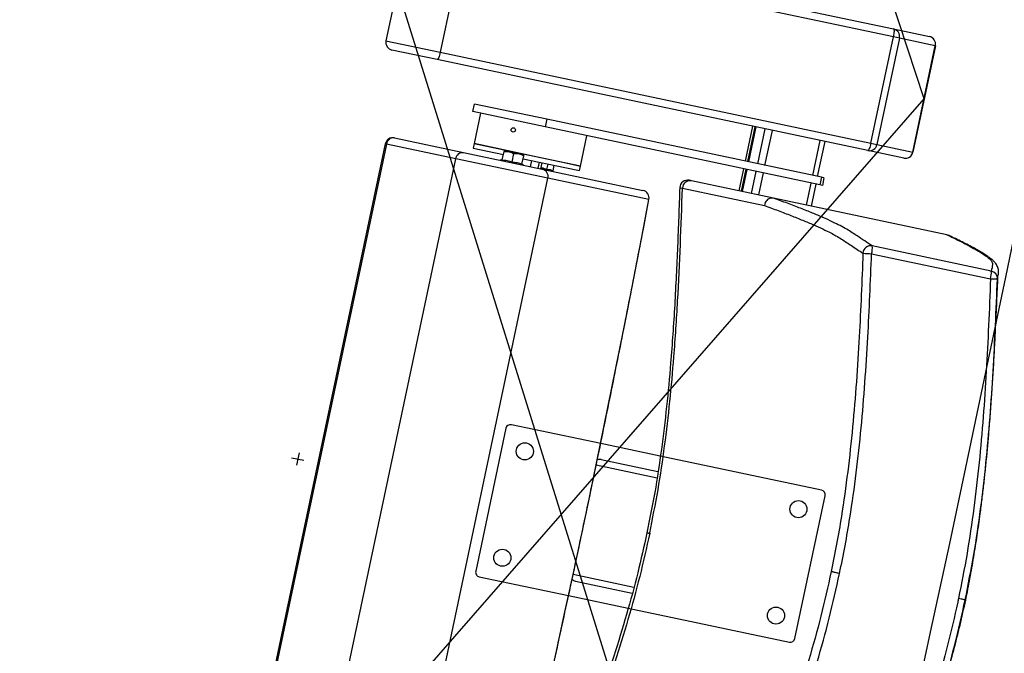
# Model space of a CAD drawing. Units: millimetres. Extents: x -8299 to 55816, y -7189 to 35898.
# Drawn here: x 27514 to 28148, y 7265 to 7673 of the extents above; entities that cross this region are included whole.
import ezdxf

# ---------------------------------------------------------------- set-up
doc = ezdxf.new("R2010")
doc.units = ezdxf.units.MM
doc.layers.add('10GS Rideau Avant Scene', color=7, linetype='Continuous')
doc.layers.add('16GS Sièges Fosse Orchestre', color=221, linetype='Continuous')

# ---------------------------------------------------------------- blocks, each defined once
blk = doc.blocks.new('Sièges proscenium')
at = {"layer": '16GS Sièges Fosse Orchestre', "linetype": 'Continuous'}
for p, q in [((49878.357, 15474.99), (49856.101, 15543.048)), ((49845.167, 15485.575), (49843.721, 15478.726)), ((49848.672, 15485.346), (49876.388, 15479.494)), ((49848.662, 15484.837), (49847.216, 15477.988)), ((49876.378, 15478.985), (49848.662, 15484.837)), ((49844.444, 15482.152), (49865.549, 15414.327)), ((49876.388, 15479.494), (49878.698, 15479.006)), ((49843.721, 15478.726), (49847.216, 15477.988)), ((49874.932, 15472.136), (49876.378, 15478.985)), ((49876.77, 15478.902), (49875.324, 15472.053)), ((49876.77, 15478.902), (49876.378, 15478.985)), ((49879.08, 15478.415), (49876.77, 15478.902)), ((49847.019, 15477.518), (49844.107, 15478.133)), ((49847.216, 15477.988), (49874.932, 15472.136)), ((49877.634, 15471.566), (49879.08, 15478.415)), ((49879.084, 15478.414), (49877.638, 15471.565)), ((49879.08, 15478.415), (49879.084, 15478.414)), ((49874.735, 15471.667), (49847.019, 15477.518)), ((49831.636, 15421.488), (49878.357, 15474.99)), ((49849.316, 15474.172), (49849.42, 15474.661)), ((49853.977, 15473.188), (49849.316, 15474.172)), ((49854.08, 15473.677), (49849.42, 15474.661)), ((49849.806, 15474.068), (49849.392, 15472.111)), ((49854.08, 15473.677), (49853.977, 15473.188)), ((49871.754, 15469.945), (49854.08, 15473.677)), ((49871.651, 15469.456), (49853.977, 15473.188)), ((49867.31, 15473.234), (49866.835, 15470.984)), ((49867.46, 15473.203), (49866.985, 15470.952)), ((49867.527, 15473.188), (49867.052, 15470.938)), ((49867.059, 15470.937), (49867.534, 15473.187)), ((49867.657, 15470.81), (49868.132, 15473.061)), ((49868.115, 15470.714), (49868.591, 15472.964)), ((49844.263, 15472.479), (49848.705, 15471.541)), ((49856.241, 15470.665), (49856.655, 15472.622)), ((49871.189, 15470.065), (49871.664, 15472.315)), ((49871.506, 15469.998), (49871.981, 15472.248)), ((49843.671, 15472.093), (49834.994, 15430.999)), ((49843.746, 15472.077), (49835.07, 15430.983)), ((49843.746, 15472.077), (49843.671, 15472.093)), ((49848.21, 15471.135), (49843.746, 15472.077)), ((49848.705, 15471.541), (49853.767, 15470.472)), ((49849.392, 15472.111), (49849.33, 15471.818)), ((49849.33, 15471.818), (49851.276, 15471.407)), ((49849.392, 15472.111), (49855.287, 15470.867)), ((49853.47, 15471.25), (49849.392, 15472.111)), ((49851.202, 15471.059), (49851.318, 15471.605)), ((49851.318, 15471.605), (49851.648, 15471.594)), ((49851.33, 15471.662), (49851.648, 15471.594)), ((49852.284, 15471.46), (49851.648, 15471.594)), ((49877.046, 15471.179), (49874.735, 15471.667)), ((49874.932, 15472.136), (49875.324, 15472.053)), ((49875.324, 15472.053), (49877.634, 15471.566)), ((49877.638, 15471.565), (49877.634, 15471.566)), ((49839.534, 15430.041), (49848.21, 15471.135)), ((49854.147, 15469.881), (49848.21, 15471.135)), ((49851.164, 15471.053), (49851.078, 15471.04)), ((49851.165, 15471.045), (49851.166, 15471.047)), ((49851.838, 15470.924), (49851.954, 15471.47)), ((49851.954, 15471.47), (49852.284, 15471.46)), ((49852.602, 15471.393), (49852.284, 15471.46)), ((49852.474, 15470.79), (49852.59, 15471.336)), ((49852.548, 15471.139), (49855.225, 15470.573)), ((49853.024, 15470.629), (49853.107, 15471.021)), ((49856.241, 15470.665), (49853.47, 15471.25)), ((49853.514, 15470.526), (49853.596, 15470.917)), ((49852.503, 15470.763), (49852.503, 15470.764)), ((49852.581, 15470.723), (49852.507, 15470.769)), ((49853.69, 15470.489), (49853.773, 15470.88)), ((49853.767, 15470.472), (49860.259, 15469.102)), ((49854.08, 15470.451), (49854.153, 15470.8)), ((49854.473, 15470.368), (49854.547, 15470.717)), ((49855.225, 15470.573), (49856.179, 15470.372)), ((49855.287, 15470.867), (49856.241, 15470.665)), ((49856.179, 15470.372), (49856.241, 15470.665)), ((49866.732, 15470.495), (49866.432, 15469.076)), ((49866.881, 15470.463), (49866.582, 15469.044)), ((49866.949, 15470.449), (49866.649, 15469.03)), ((49866.656, 15469.029), (49866.956, 15470.447)), ((49867.254, 15468.902), (49867.553, 15470.321)), ((49845.47, 15428.787), (49854.147, 15469.881)), ((49860.639, 15468.51), (49854.147, 15469.881)), ((49868.67, 15468.603), (49863.384, 15469.719)), ((49867.713, 15468.806), (49868.012, 15470.224)), ((49871.754, 15469.945), (49871.651, 15469.456)), ((49871.913, 15469.912), (49871.754, 15469.945)), ((49871.913, 15469.912), (49871.809, 15469.423)), ((49862.635, 15469.28), (49862.632, 15469.28)), ((49862.806, 15469.244), (49868.088, 15468.129)), ((49870.786, 15468.157), (49871.086, 15469.575)), ((49871.103, 15468.09), (49871.402, 15469.509)), ((49871.809, 15469.423), (49871.651, 15469.456)), ((49868.665, 15468.604), (49868.67, 15468.603)), ((49879.826, 15466.248), (49868.67, 15468.603)), ((49879.828, 15466.248), (49879.826, 15466.248)), ((49879.927, 15466.208), (49879.828, 15466.248)), ((49882.681, 15463.913), (49875.025, 15465.529)), ((49874.975, 15465.029), (49882.631, 15463.413)), ((49883.075, 15463.406), (49883.11, 15463.606)), ((49857.539, 15452.812), (49851.793, 15454.025)), ((49851.438, 15453.794), (49849.496, 15444.597)), ((49861.379, 15452.001), (49857.539, 15452.812)), ((49837.648, 15451.902), (49838.431, 15451.736)), ((49838.122, 15452.21), (49837.957, 15451.428)), ((49871.753, 15449.811), (49861.379, 15452.001)), ((49857.255, 15451.441), (49861.166, 15450.616)), ((49857.562, 15451.785), (49861.227, 15451.012)), ((49870.043, 15440.258), (49871.985, 15449.456)), ((49855.768, 15444.397), (49859.677, 15443.571)), ((49872.375, 15444.57), (49872.861, 15444.467)), ((49849.727, 15444.241), (49855.473, 15443.028)), ((49855.91, 15443.958), (49859.573, 15443.184)), ((49855.473, 15443.028), (49859.312, 15442.217)), ((49881.037, 15442.741), (49881.004, 15442.748)), ((49881.037, 15442.741), (49881.062, 15442.735)), ((49881.062, 15442.735), (49881.037, 15442.741)), ((49859.312, 15442.217), (49869.687, 15440.027))]:
    blk.add_line(p, q, dxfattribs=at)
at = {"layer": '16GS Sièges Fosse Orchestre', "linetype": 'Continuous', "flags": 128}
for points in [[(49876.388, 15479.494), (49876.404, 15479.481), (49876.416, 15479.449), (49876.422, 15479.401), (49876.423, 15479.337), (49876.419, 15479.26), (49876.41, 15479.174), (49876.396, 15479.081), (49876.378, 15478.985)], [(49847.216, 15477.988), (49847.194, 15477.893), (49847.169, 15477.802), (49847.143, 15477.719), (49847.116, 15477.648), (49847.089, 15477.59), (49847.063, 15477.548), (49847.04, 15477.524), (49847.019, 15477.518)], [(49874.932, 15472.136), (49874.91, 15472.041), (49874.885, 15471.95), (49874.859, 15471.868), (49874.831, 15471.796), (49874.804, 15471.738), (49874.779, 15471.696), (49874.755, 15471.672), (49874.735, 15471.667)], [(49862.632, 15469.28), (49862.669, 15469.271), (49862.806, 15469.244)], [(49851.963, 15427.416), (49852.517, 15429.813), (49853.067, 15432.215), (49853.612, 15434.622), (49854.151, 15437.033), (49854.686, 15439.447), (49855.214, 15441.865), (49855.738, 15444.285), (49856.255, 15446.707), (49856.767, 15449.131), (49857.273, 15451.556), (49857.773, 15453.981), (49858.266, 15456.406), (49858.754, 15458.83), (49859.235, 15461.253), (49859.709, 15463.675), (49860.178, 15466.094), (49860.639, 15468.51)], [(49860.647, 15468.519), (49860.647, 15468.517), (49860.639, 15468.51)]]:
    blk.add_lwpolyline(points, dxfattribs=at)
at = {"layer": '16GS Sièges Fosse Orchestre', "linetype": 'Continuous'}
for centre, radius in [((49851.91, 15472.996), 0.137), ((49852.657, 15452.31), 0.55), ((49870.269, 15448.591), 0.55), ((49851.211, 15445.461), 0.55), ((49868.823, 15441.742), 0.55)]:
    blk.add_circle(centre, radius, dxfattribs=at)
for centre, radius, start, end in [((46636.801, 16138.713), 3316.276, 347.041696, 12.77622), ((46546.801, 16138.854), 3316.276, 347.430349, 12.387551), ((49876.283, 15479.007), 0.498, 347.84875, 77.84649), ((49844.21, 15478.623), 0.5, 168.07795, 258.07795), ((49878.593, 15478.519), 0.498, 347.84887, 77.84645), ((49878.595, 15478.517), 0.5, 348.07795, 78.07795), ((49844.16, 15471.99), 0.5, 78.07795, 168.07795), ((49844.209, 15472.016), 0.466, 83.26614, 172.46299), ((49874.836, 15472.154), 0.498, 258.30931, 348.30741), ((49877.146, 15471.666), 0.498, 258.30935, 348.30729), ((49877.149, 15471.668), 0.5, 258.07795, 348.07795), ((49851.161, 15471.102), 0.05, 275.08553, 341.44524), ((49852.53, 15470.813), 0.05, 174.73737, 241.80738), ((49853.661, 15469.987), 0.497, 347.69975, 77.69477), ((49863.13, 15469.262), 0.5, 78.07689, 178.00563), ((49863.298, 15469.235), 0.492, 79.95635, 178.87078), ((49860.156, 15468.612), 0.5, 349.25905, 78.07795), ((49860.154, 15468.616), 0.497, 347.69976, 77.69472), ((49874.924, 15465.038), 0.502, 78.37145, 177.60631), ((49873.773, 15465.401), 1.258, 342.81732, 5.85276), ((49875.189, 15474.214), 9.187, 265.21572, 268.66862), ((49881.429, 15463.784), 1.258, 342.81779, 5.85229), ((49882.941, 15468.915), 5.511, 266.78027, 271.39134), ((49882.575, 15463.424), 0.5, 357.87311, 77.78918), ((49851.731, 15453.732), 0.3, 78.07795, 168.07795), ((49871.691, 15449.518), 0.3, 348.07795, 78.07795), ((49849.789, 15444.535), 0.3, 168.07795, 258.07795), ((49869.749, 15440.32), 0.3, 258.07795, 348.07795)]:
    blk.add_arc(centre, radius, start, end, dxfattribs=at)
for centre, start_param, end_param in [((49857.48, 15451.394), 1.570796, 2.187466), ((49855.992, 15444.349), 4.0974, 4.712389)]:
    blk.add_ellipse(centre, major_axis=(0.399, -0.084), ratio=0.981627, start_param=start_param, end_param=end_param, dxfattribs=at)
for points, knots in [([(49848.21, 15471.135), (49848.226, 15471.189), (49848.242, 15471.243), (49848.266, 15471.292), (49848.29, 15471.34), (49848.323, 15471.384), (49848.36, 15471.421), (49848.397, 15471.459), (49848.437, 15471.489), (49848.481, 15471.51), (49848.524, 15471.531), (49848.57, 15471.544), (49848.615, 15471.547), (49848.644, 15471.549), (49848.674, 15471.548), (49848.702, 15471.542), (49848.703, 15471.542), (49848.704, 15471.541), (49848.705, 15471.541)], [0, 0, 0, 0, 1, 1, 1, 2, 2, 2, 3, 3, 3, 4, 4, 4, 5, 5, 5, 6, 6, 6, 6]), ([(49851.33, 15471.662), (49851.33, 15471.662), (49851.329, 15471.66), (49851.329, 15471.658), (49851.327, 15471.651), (49851.323, 15471.628), (49851.318, 15471.605)], [0, 0, 0, 0, 1, 1, 1, 2, 2, 2, 2]), ([(49851.648, 15471.594), (49851.655, 15471.593), (49851.663, 15471.591), (49851.67, 15471.589), (49851.769, 15471.566), (49851.862, 15471.518), (49851.954, 15471.47)], [0, 0, 0, 0, 1, 1, 1, 2, 2, 2, 2]), ([(49851.202, 15471.059), (49851.201, 15471.053), (49851.199, 15471.048), (49851.197, 15471.043), (49851.194, 15471.038), (49851.191, 15471.034), (49851.187, 15471.031), (49851.183, 15471.026), (49851.178, 15471.022), (49851.173, 15471.02), (49851.173, 15471.02), (49851.172, 15471.02), (49851.172, 15471.02)], [0, 0, 0, 0, 1, 1, 1, 2, 2, 2, 3, 3, 3, 4, 4, 4, 4]), ([(49851.202, 15471.059), (49851.31, 15471.053), (49851.418, 15471.048), (49851.523, 15471.026), (49851.63, 15471.004), (49851.734, 15470.964), (49851.838, 15470.924)], [0, 0, 0, 0, 1, 1, 1, 2, 2, 2, 2]), ([(49851.838, 15470.924), (49851.837, 15470.919), (49851.836, 15470.913), (49851.835, 15470.908), (49851.834, 15470.903), (49851.833, 15470.899), (49851.832, 15470.894), (49851.831, 15470.889), (49851.83, 15470.885), (49851.829, 15470.882), (49851.829, 15470.882), (49851.829, 15470.882), (49851.829, 15470.882)], [0, 0, 0, 0, 1, 1, 1, 2, 2, 2, 3, 3, 3, 4, 4, 4, 4]), ([(49851.838, 15470.924), (49851.946, 15470.919), (49852.054, 15470.913), (49852.158, 15470.892), (49852.266, 15470.869), (49852.37, 15470.83), (49852.474, 15470.79)], [0, 0, 0, 0, 1, 1, 1, 2, 2, 2, 2]), ([(49852.284, 15471.46), (49852.291, 15471.459), (49852.299, 15471.457), (49852.306, 15471.455), (49852.405, 15471.431), (49852.498, 15471.384), (49852.59, 15471.336)], [0, 0, 0, 0, 1, 1, 1, 2, 2, 2, 2]), ([(49852.59, 15471.336), (49852.595, 15471.359), (49852.599, 15471.382), (49852.601, 15471.389), (49852.601, 15471.392), (49852.601, 15471.393), (49852.602, 15471.393)], [0, 0, 0, 0, 1, 1, 1, 2, 2, 2, 2]), ([(49852.486, 15470.743), (49852.487, 15470.743), (49852.486, 15470.743), (49852.486, 15470.743), (49852.482, 15470.747), (49852.479, 15470.752), (49852.477, 15470.758), (49852.475, 15470.763), (49852.474, 15470.768), (49852.474, 15470.774), (49852.473, 15470.779), (49852.474, 15470.784), (49852.474, 15470.79)], [0, 0, 0, 0, 1, 1, 1, 2, 2, 2, 3, 3, 3, 4, 4, 4, 4]), ([(49853.706, 15470.564), (49853.709, 15470.564), (49853.711, 15470.564), (49853.714, 15470.563), (49853.841, 15470.548), (49853.96, 15470.5), (49854.08, 15470.451)], [0, 0, 0, 0, 1, 1, 1, 2, 2, 2, 2]), ([(49854.082, 15470.406), (49854.082, 15470.406), (49854.082, 15470.406), (49854.082, 15470.406), (49854.08, 15470.41), (49854.079, 15470.415), (49854.078, 15470.42), (49854.078, 15470.425), (49854.077, 15470.43), (49854.078, 15470.435), (49854.078, 15470.44), (49854.079, 15470.446), (49854.08, 15470.451)], [0, 0, 0, 0, 1, 1, 1, 2, 2, 2, 3, 3, 3, 4, 4, 4, 4]), ([(49854.08, 15470.451), (49854.148, 15470.454), (49854.216, 15470.457), (49854.28, 15470.444), (49854.347, 15470.43), (49854.41, 15470.399), (49854.473, 15470.368)], [0, 0, 0, 0, 1, 1, 1, 2, 2, 2, 2]), ([(49854.488, 15470.32), (49854.489, 15470.32), (49854.488, 15470.32), (49854.488, 15470.321), (49854.483, 15470.325), (49854.48, 15470.33), (49854.478, 15470.336), (49854.475, 15470.341), (49854.473, 15470.346), (49854.473, 15470.351), (49854.472, 15470.357), (49854.473, 15470.362), (49854.473, 15470.368)], [0, 0, 0, 0, 1, 1, 1, 2, 2, 2, 3, 3, 3, 4, 4, 4, 4]), ([(49863.384, 15469.719), (49863.338, 15469.729), (49863.293, 15469.739), (49863.268, 15469.744), (49863.246, 15469.749), (49863.242, 15469.75), (49863.237, 15469.75)], [0, 0, 0, 0, 1, 1, 1, 2, 2, 2, 2]), ([(49862.632, 15469.28), (49862.586, 15468.02), (49862.54, 15466.76), (49862.487, 15465.501), (49862.434, 15464.245), (49862.374, 15462.989), (49862.302, 15461.734), (49862.229, 15460.485), (49862.145, 15459.236), (49862.043, 15457.988), (49861.966, 15457.057), (49861.88, 15456.126), (49861.781, 15455.196), (49861.681, 15454.27), (49861.57, 15453.346), (49861.444, 15452.423), (49861.319, 15451.503), (49861.181, 15450.584), (49861.02, 15449.67), (49860.867, 15448.802), (49860.693, 15447.937), (49860.519, 15447.073)], [0, 0, 0, 0, 1, 1, 1, 2, 2, 2, 3, 3, 3, 4, 4, 4, 5, 5, 5, 6, 6, 6, 7, 7, 7, 7]), ([(49860.696, 15447.036), (49860.882, 15447.97), (49861.067, 15448.903), (49861.23, 15449.841), (49861.392, 15450.781), (49861.532, 15451.725), (49861.657, 15452.671), (49861.783, 15453.62), (49861.894, 15454.571), (49861.993, 15455.523), (49862.091, 15456.479), (49862.177, 15457.437), (49862.252, 15458.395), (49862.347, 15459.594), (49862.425, 15460.794), (49862.492, 15461.995), (49862.56, 15463.201), (49862.617, 15464.407), (49862.667, 15465.614), (49862.717, 15466.824), (49862.762, 15468.034), (49862.806, 15469.244)], [0, 0, 0, 0, 1, 1, 1, 2, 2, 2, 3, 3, 3, 4, 4, 4, 5, 5, 5, 6, 6, 6, 7, 7, 7, 7]), ([(49851.967, 15427.405), (49852.057, 15427.794), (49852.148, 15428.183), (49852.238, 15428.572), (49852.409, 15429.311), (49852.579, 15430.052), (49852.749, 15430.793), (49852.919, 15431.534), (49853.088, 15432.276), (49853.256, 15433.018), (49853.425, 15433.76), (49853.592, 15434.503), (49853.759, 15435.247), (49853.926, 15435.991), (49854.092, 15436.735), (49854.258, 15437.479), (49854.423, 15438.224), (49854.587, 15438.969), (49854.751, 15439.715), (49854.915, 15440.461), (49855.078, 15441.207), (49855.24, 15441.953), (49855.403, 15442.699), (49855.564, 15443.446), (49855.725, 15444.193), (49855.885, 15444.94), (49856.045, 15445.688), (49856.204, 15446.435), (49856.363, 15447.183), (49856.521, 15447.931), (49856.679, 15448.679), (49856.836, 15449.427), (49856.992, 15450.175), (49857.148, 15450.923), (49857.304, 15451.671), (49857.458, 15452.42), (49857.612, 15453.168), (49857.766, 15453.916), (49857.919, 15454.665), (49858.072, 15455.413), (49858.224, 15456.161), (49858.375, 15456.909), (49858.525, 15457.657), (49858.676, 15458.405), (49858.825, 15459.153), (49858.974, 15459.901), (49859.122, 15460.649), (49859.27, 15461.396), (49859.417, 15462.144), (49859.563, 15462.891), (49859.709, 15463.638), (49859.854, 15464.384), (49859.999, 15465.131), (49860.143, 15465.877), (49860.286, 15466.623), (49860.407, 15467.255), (49860.527, 15467.887), (49860.647, 15468.519)], [0, 0, 0, 0, 1, 1, 1, 2, 2, 2, 3, 3, 3, 4, 4, 4, 5, 5, 5, 6, 6, 6, 7, 7, 7, 8, 8, 8, 9, 9, 9, 10, 10, 10, 11, 11, 11, 12, 12, 12, 13, 13, 13, 14, 14, 14, 15, 15, 15, 16, 16, 16, 17, 17, 17, 18, 18, 18, 19, 19, 19, 19]), ([(49868.665, 15468.604), (49868.612, 15468.609), (49868.559, 15468.614), (49868.506, 15468.608), (49868.453, 15468.601), (49868.401, 15468.582), (49868.353, 15468.555), (49868.305, 15468.529), (49868.261, 15468.494), (49868.224, 15468.453), (49868.186, 15468.412), (49868.155, 15468.365), (49868.132, 15468.313), (49868.108, 15468.257), (49868.093, 15468.196), (49868.089, 15468.135), (49868.088, 15468.133), (49868.088, 15468.131), (49868.088, 15468.129)], [0, 0, 0, 0, 1, 1, 1, 2, 2, 2, 3, 3, 3, 4, 4, 4, 5, 5, 5, 6, 6, 6, 6]), ([(49875.025, 15465.529), (49874.7, 15465.743), (49874.375, 15465.956), (49874.054, 15466.168), (49873.947, 15466.239), (49873.84, 15466.31), (49873.729, 15466.382), (49873.618, 15466.454), (49873.503, 15466.526), (49873.376, 15466.601), (49873.249, 15466.676), (49873.11, 15466.754), (49872.955, 15466.835), (49872.799, 15466.916), (49872.628, 15467), (49872.443, 15467.088), (49872.258, 15467.175), (49872.06, 15467.265), (49871.849, 15467.357), (49871.638, 15467.45), (49871.414, 15467.545), (49871.174, 15467.644), (49870.932, 15467.743), (49870.675, 15467.846), (49870.404, 15467.951), (49870.134, 15468.056), (49869.85, 15468.163), (49869.558, 15468.273), (49869.266, 15468.382), (49868.966, 15468.493), (49868.665, 15468.604)], [0, 0, 0, 0, 1, 1, 1, 2, 2, 2, 3, 3, 3, 4, 4, 4, 5, 5, 5, 6, 6, 6, 7, 7, 7, 8, 8, 8, 9, 9, 9, 10, 10, 10, 10]), ([(49868.088, 15468.129), (49868.383, 15468.019), (49868.678, 15467.91), (49868.962, 15467.802), (49869.246, 15467.695), (49869.52, 15467.589), (49869.783, 15467.486), (49870.047, 15467.382), (49870.301, 15467.281), (49870.543, 15467.181), (49870.784, 15467.082), (49871.014, 15466.985), (49871.231, 15466.891), (49871.447, 15466.797), (49871.65, 15466.706), (49871.838, 15466.618), (49872.026, 15466.53), (49872.199, 15466.445), (49872.356, 15466.363), (49872.471, 15466.303), (49872.579, 15466.245), (49872.679, 15466.188), (49872.812, 15466.112), (49872.933, 15466.039), (49873.045, 15465.968), (49873.157, 15465.897), (49873.262, 15465.827), (49873.365, 15465.758), (49873.469, 15465.688), (49873.572, 15465.619), (49873.676, 15465.55), (49873.921, 15465.387), (49874.172, 15465.223), (49874.422, 15465.059)], [0, 0, 0, 0, 1, 1, 1, 2, 2, 2, 3, 3, 3, 4, 4, 4, 5, 5, 5, 6, 6, 6, 7, 7, 7, 8, 8, 8, 9, 9, 9, 10, 10, 10, 11, 11, 11, 11]), ([(49879.826, 15466.248), (49880.099, 15466.117), (49880.372, 15465.987), (49880.625, 15465.86), (49880.878, 15465.734), (49881.11, 15465.611), (49881.331, 15465.492), (49881.478, 15465.412), (49881.62, 15465.333), (49881.755, 15465.255), (49881.889, 15465.178), (49882.015, 15465.103), (49882.129, 15465.03), (49882.242, 15464.957), (49882.344, 15464.886), (49882.428, 15464.82), (49882.51, 15464.755), (49882.576, 15464.693), (49882.628, 15464.635), (49882.679, 15464.576), (49882.716, 15464.521), (49882.736, 15464.47), (49882.755, 15464.418), (49882.756, 15464.371), (49882.755, 15464.324), (49882.749, 15464.182), (49882.715, 15464.048), (49882.681, 15463.913)], [0, 0, 0, 0, 1, 1, 1, 2, 2, 2, 3, 3, 3, 4, 4, 4, 5, 5, 5, 6, 6, 6, 7, 7, 7, 8, 8, 8, 9, 9, 9, 9]), ([(49883.15, 15463.842), (49883.151, 15463.87), (49883.153, 15463.899), (49883.151, 15463.931), (49883.148, 15463.975), (49883.14, 15464.026), (49883.127, 15464.075), (49883.113, 15464.124), (49883.096, 15464.171), (49883.076, 15464.213), (49883.057, 15464.254), (49883.035, 15464.291), (49883.013, 15464.327), (49882.984, 15464.371), (49882.953, 15464.412), (49882.92, 15464.452), (49882.88, 15464.499), (49882.838, 15464.543), (49882.793, 15464.586), (49882.738, 15464.637), (49882.679, 15464.687), (49882.617, 15464.736), (49882.55, 15464.788), (49882.478, 15464.84), (49882.402, 15464.892), (49882.32, 15464.948), (49882.232, 15465.004), (49882.14, 15465.06), (49882.046, 15465.118), (49881.948, 15465.176), (49881.845, 15465.235), (49881.736, 15465.297), (49881.622, 15465.359), (49881.506, 15465.422), (49881.377, 15465.492), (49881.245, 15465.561), (49881.109, 15465.632), (49880.979, 15465.7), (49880.844, 15465.768), (49880.706, 15465.838), (49880.56, 15465.911), (49880.41, 15465.985), (49880.252, 15466.06), (49880.147, 15466.111), (49880.038, 15466.162), (49879.929, 15466.213)], [0, 0, 0, 0, 1, 1, 1, 2, 2, 2, 3, 3, 3, 4, 4, 4, 5, 5, 5, 6, 6, 6, 7, 7, 7, 8, 8, 8, 9, 9, 9, 10, 10, 10, 11, 11, 11, 12, 12, 12, 13, 13, 13, 14, 14, 14, 15, 15, 15, 15]), ([(49874.422, 15465.059), (49874.388, 15464.164), (49874.353, 15463.269), (49874.313, 15462.374), (49874.274, 15461.479), (49874.23, 15460.584), (49874.181, 15459.689), (49874.127, 15458.721), (49874.067, 15457.753), (49873.997, 15456.785), (49873.927, 15455.818), (49873.847, 15454.851), (49873.754, 15453.885), (49873.662, 15452.921), (49873.558, 15451.959), (49873.438, 15450.998), (49873.319, 15450.037), (49873.184, 15449.078), (49873.032, 15448.122), (49872.938, 15447.527), (49872.837, 15446.933), (49872.726, 15446.342), (49872.616, 15445.75), (49872.495, 15445.16), (49872.375, 15444.57)], [0, 0, 0, 0, 1, 1, 1, 2, 2, 2, 3, 3, 3, 4, 4, 4, 5, 5, 5, 6, 6, 6, 7, 7, 7, 8, 8, 8, 8]), ([(49872.917, 15444.455), (49873.038, 15445.049), (49873.16, 15445.643), (49873.271, 15446.239), (49873.382, 15446.835), (49873.484, 15447.433), (49873.579, 15448.032), (49873.731, 15448.994), (49873.867, 15449.958), (49873.988, 15450.924), (49874.108, 15451.89), (49874.213, 15452.858), (49874.305, 15453.827), (49874.398, 15454.796), (49874.478, 15455.766), (49874.548, 15456.737), (49874.619, 15457.708), (49874.679, 15458.679), (49874.733, 15459.651), (49874.783, 15460.547), (49874.827, 15461.443), (49874.866, 15462.34), (49874.905, 15463.236), (49874.94, 15464.133), (49874.975, 15465.029)], [0, 0, 0, 0, 1, 1, 1, 2, 2, 2, 3, 3, 3, 4, 4, 4, 5, 5, 5, 6, 6, 6, 7, 7, 7, 8, 8, 8, 8]), ([(49882.631, 15463.413), (49882.592, 15462.413), (49882.553, 15461.413), (49882.508, 15460.414), (49882.464, 15459.432), (49882.414, 15458.45), (49882.357, 15457.469), (49882.299, 15456.488), (49882.234, 15455.507), (49882.159, 15454.527), (49882.084, 15453.546), (49881.998, 15452.567), (49881.898, 15451.589), (49881.799, 15450.61), (49881.686, 15449.634), (49881.558, 15448.658), (49881.43, 15447.683), (49881.288, 15446.709), (49881.121, 15445.739), (49880.954, 15444.77), (49880.762, 15443.805), (49880.571, 15442.84)], [0, 0, 0, 0, 1, 1, 1, 2, 2, 2, 3, 3, 3, 4, 4, 4, 5, 5, 5, 6, 6, 6, 7, 7, 7, 7]), ([(49881.004, 15442.748), (49881.196, 15443.719), (49881.389, 15444.691), (49881.558, 15445.667), (49881.726, 15446.643), (49881.869, 15447.623), (49881.998, 15448.605), (49882.126, 15449.584), (49882.239, 15450.566), (49882.339, 15451.549), (49882.439, 15452.531), (49882.525, 15453.515), (49882.601, 15454.5), (49882.677, 15455.483), (49882.742, 15456.466), (49882.799, 15457.45), (49882.857, 15458.434), (49882.907, 15459.418), (49882.951, 15460.403), (49882.996, 15461.404), (49883.035, 15462.405), (49883.075, 15463.406)], [0, 0, 0, 0, 1, 1, 1, 2, 2, 2, 3, 3, 3, 4, 4, 4, 5, 5, 5, 6, 6, 6, 7, 7, 7, 7]), ([(49881.037, 15442.741), (49881.13, 15443.201), (49881.223, 15443.661), (49881.31, 15444.124), (49881.396, 15444.583), (49881.477, 15445.045), (49881.555, 15445.512), (49881.631, 15445.97), (49881.705, 15446.434), (49881.775, 15446.904), (49881.843, 15447.363), (49881.909, 15447.828), (49881.971, 15448.301), (49882.012, 15448.608), (49882.052, 15448.919), (49882.09, 15449.234), (49882.128, 15449.542), (49882.165, 15449.854), (49882.2, 15450.169), (49882.235, 15450.478), (49882.269, 15450.79), (49882.302, 15451.105), (49882.335, 15451.415), (49882.366, 15451.728), (49882.396, 15452.043), (49882.426, 15452.355), (49882.455, 15452.668), (49882.483, 15452.982), (49882.511, 15453.295), (49882.537, 15453.609), (49882.563, 15453.922), (49882.597, 15454.345), (49882.63, 15454.767), (49882.661, 15455.187), (49882.692, 15455.612), (49882.721, 15456.035), (49882.749, 15456.454), (49882.776, 15456.88), (49882.803, 15457.303), (49882.827, 15457.722), (49882.852, 15458.149), (49882.876, 15458.572), (49882.898, 15458.992), (49882.921, 15459.418), (49882.943, 15459.842), (49882.963, 15460.262), (49882.99, 15460.821), (49883.015, 15461.375), (49883.04, 15461.926), (49883.064, 15462.484), (49883.088, 15463.039), (49883.11, 15463.59)], [0, 0, 0, 0, 1, 1, 1, 2, 2, 2, 3, 3, 3, 4, 4, 4, 5, 5, 5, 6, 6, 6, 7, 7, 7, 8, 8, 8, 9, 9, 9, 10, 10, 10, 11, 11, 11, 12, 12, 12, 13, 13, 13, 14, 14, 14, 15, 15, 15, 16, 16, 16, 17, 17, 17, 17]), ([(49883.11, 15463.606), (49883.133, 15463.674), (49883.156, 15463.742), (49883.148, 15463.817), (49883.148, 15463.826), (49883.146, 15463.834), (49883.145, 15463.842)], [0, 0, 0, 0, 1, 1, 1, 2, 2, 2, 2]), ([(49860.518, 15447.073), (49860.328, 15446.212), (49860.137, 15445.351), (49859.926, 15444.495), (49859.704, 15443.594), (49859.459, 15442.698), (49859.202, 15441.806), (49858.943, 15440.911), (49858.672, 15440.02), (49858.388, 15439.133), (49858.103, 15438.243), (49857.806, 15437.357), (49857.499, 15436.474), (49857.088, 15435.291), (49856.661, 15434.115), (49856.221, 15432.943), (49855.78, 15431.766), (49855.328, 15430.593), (49854.868, 15429.423), (49854.408, 15428.249), (49853.941, 15427.078), (49853.473, 15425.907)], [0, 0, 0, 0, 1, 1, 1, 2, 2, 2, 3, 3, 3, 4, 4, 4, 5, 5, 5, 6, 6, 6, 7, 7, 7, 7]), ([(49860.696, 15447.036), (49860.488, 15446.107), (49860.281, 15445.178), (49860.05, 15444.255), (49859.819, 15443.329), (49859.565, 15442.409), (49859.297, 15441.494), (49859.028, 15440.575), (49858.746, 15439.66), (49858.451, 15438.749), (49858.155, 15437.834), (49857.846, 15436.924), (49857.528, 15436.018), (49857.129, 15434.883), (49856.716, 15433.753), (49856.292, 15432.627), (49855.866, 15431.497), (49855.43, 15430.371), (49854.989, 15429.247), (49854.546, 15428.12), (49854.097, 15426.995), (49853.648, 15425.87)], [0, 0, 0, 0, 1, 1, 1, 2, 2, 2, 3, 3, 3, 4, 4, 4, 5, 5, 5, 6, 6, 6, 7, 7, 7, 7]), ([(49860.524, 15447.072), (49860.522, 15447.072), (49860.521, 15447.072), (49860.52, 15447.073), (49860.515, 15447.074), (49860.524, 15447.072), (49860.533, 15447.07), (49860.542, 15447.068), (49860.552, 15447.066), (49860.567, 15447.063), (49860.581, 15447.06), (49860.599, 15447.056), (49860.621, 15447.052), (49860.644, 15447.047), (49860.67, 15447.041), (49860.696, 15447.036)], [0, 0, 0, 0, 1, 1, 1, 2, 2, 2, 3, 3, 3, 4, 4, 4, 5, 5, 5, 5]), ([(49872.375, 15444.57), (49872.162, 15443.616), (49871.948, 15442.662), (49871.711, 15441.714), (49871.473, 15440.767), (49871.211, 15439.825), (49870.935, 15438.887), (49870.659, 15437.948), (49870.369, 15437.014), (49870.066, 15436.083), (49869.763, 15435.153), (49869.446, 15434.227), (49869.12, 15433.304), (49868.794, 15432.38), (49868.457, 15431.459), (49868.114, 15430.541), (49867.771, 15429.623), (49867.42, 15428.708), (49867.065, 15427.794), (49866.702, 15426.862), (49866.333, 15425.932), (49865.965, 15425.002)], [0, 0, 0, 0, 1, 1, 1, 2, 2, 2, 3, 3, 3, 4, 4, 4, 5, 5, 5, 6, 6, 6, 7, 7, 7, 7]), ([(49866.482, 15424.805), (49866.851, 15425.737), (49867.22, 15426.668), (49867.584, 15427.602), (49867.94, 15428.517), (49868.292, 15429.435), (49868.636, 15430.356), (49868.98, 15431.276), (49869.317, 15432.199), (49869.645, 15433.126), (49869.972, 15434.053), (49870.29, 15434.983), (49870.595, 15435.918), (49870.899, 15436.853), (49871.191, 15437.792), (49871.468, 15438.735), (49871.746, 15439.679), (49872.009, 15440.627), (49872.249, 15441.581), (49872.488, 15442.535), (49872.703, 15443.495), (49872.917, 15444.455)], [0, 0, 0, 0, 1, 1, 1, 2, 2, 2, 3, 3, 3, 4, 4, 4, 5, 5, 5, 6, 6, 6, 7, 7, 7, 7]), ([(49872.917, 15444.455), (49872.853, 15444.468), (49872.788, 15444.482), (49872.727, 15444.495), (49872.666, 15444.508), (49872.608, 15444.52), (49872.557, 15444.531), (49872.507, 15444.542), (49872.463, 15444.551), (49872.434, 15444.557), (49872.405, 15444.563), (49872.39, 15444.566), (49872.375, 15444.57)], [0, 0, 0, 0, 1, 1, 1, 2, 2, 2, 3, 3, 3, 4, 4, 4, 4]), ([(49880.571, 15442.84), (49880.553, 15442.758), (49880.536, 15442.677), (49880.519, 15442.595), (49880.322, 15441.674), (49880.105, 15440.756), (49879.871, 15439.843), (49879.637, 15438.931), (49879.386, 15438.022), (49879.121, 15437.118), (49878.845, 15436.174), (49878.553, 15435.235), (49878.248, 15434.3), (49877.943, 15433.365), (49877.626, 15432.434), (49877.299, 15431.507), (49876.971, 15430.58), (49876.634, 15429.657), (49876.29, 15428.736), (49875.946, 15427.816), (49875.595, 15426.898), (49875.238, 15425.982), (49874.875, 15425.049), (49874.507, 15424.119), (49874.138, 15423.189)], [0, 0, 0, 0, 1, 1, 1, 2, 2, 2, 3, 3, 3, 4, 4, 4, 5, 5, 5, 6, 6, 6, 7, 7, 7, 8, 8, 8, 8]), ([(49874.5, 15422.825), (49874.643, 15423.189), (49874.786, 15423.553), (49874.93, 15423.92), (49875.1, 15424.355), (49875.272, 15424.795), (49875.444, 15425.24), (49875.613, 15425.675), (49875.782, 15426.115), (49875.953, 15426.563), (49876.065, 15426.854), (49876.177, 15427.148), (49876.289, 15427.446), (49876.4, 15427.738), (49876.51, 15428.032), (49876.622, 15428.33), (49876.731, 15428.623), (49876.841, 15428.918), (49876.95, 15429.216), (49877.058, 15429.51), (49877.167, 15429.806), (49877.274, 15430.103), (49877.381, 15430.398), (49877.488, 15430.695), (49877.594, 15430.992), (49877.699, 15431.288), (49877.804, 15431.585), (49877.907, 15431.882), (49878.047, 15432.283), (49878.185, 15432.683), (49878.32, 15433.082), (49878.456, 15433.485), (49878.589, 15433.886), (49878.72, 15434.285), (49878.852, 15434.69), (49878.98, 15435.092), (49879.106, 15435.492), (49879.233, 15435.898), (49879.357, 15436.302), (49879.477, 15436.703), (49879.599, 15437.111), (49879.717, 15437.516), (49879.831, 15437.919), (49879.983, 15438.455), (49880.129, 15438.987), (49880.268, 15439.517), (49880.409, 15440.055), (49880.544, 15440.59), (49880.671, 15441.125), (49880.799, 15441.663), (49880.918, 15442.202), (49881.037, 15442.741)], [0, 0, 0, 0, 1, 1, 1, 2, 2, 2, 3, 3, 3, 4, 4, 4, 5, 5, 5, 6, 6, 6, 7, 7, 7, 8, 8, 8, 9, 9, 9, 10, 10, 10, 11, 11, 11, 12, 12, 12, 13, 13, 13, 14, 14, 14, 15, 15, 15, 16, 16, 16, 17, 17, 17, 17]), ([(49874.547, 15423.016), (49874.916, 15423.947), (49875.284, 15424.879), (49875.648, 15425.813), (49876.005, 15426.731), (49876.358, 15427.651), (49876.703, 15428.574), (49877.048, 15429.498), (49877.386, 15430.423), (49877.714, 15431.353), (49878.043, 15432.284), (49878.362, 15433.219), (49878.668, 15434.158), (49878.974, 15435.098), (49879.266, 15436.041), (49879.545, 15436.989), (49879.824, 15437.939), (49880.09, 15438.894), (49880.33, 15439.854), (49880.571, 15440.815), (49880.787, 15441.781), (49881.004, 15442.748)], [0, 0, 0, 0, 1, 1, 1, 2, 2, 2, 3, 3, 3, 4, 4, 4, 5, 5, 5, 6, 6, 6, 7, 7, 7, 7]), ([(49881.004, 15442.748), (49880.997, 15442.749), (49880.99, 15442.751), (49880.971, 15442.755), (49880.951, 15442.759), (49880.918, 15442.766), (49880.879, 15442.774), (49880.839, 15442.783), (49880.792, 15442.793), (49880.739, 15442.804), (49880.687, 15442.815), (49880.629, 15442.827), (49880.571, 15442.84)], [0, 0, 0, 0, 1, 1, 1, 2, 2, 2, 3, 3, 3, 4, 4, 4, 4])]:
    blk.add_open_spline(points, degree=3, knots=knots, dxfattribs=at)
blk.add_open_spline([(49883.107, 15463.588), (49883.108, 15463.594), (49883.108, 15463.599), (49883.108, 15463.604)], degree=3, dxfattribs=at)

msp = doc.modelspace()

# ---------------------------------------------------------------- block references
at = {"layer": '10GS Rideau Avant Scene', "xscale": 10, "yscale": 10, "zscale": 10}
msp.add_blockref('Sièges proscenium', (-470687.34, -147127.81), dxfattribs=at)

doc.saveas('drawing.dxf')
